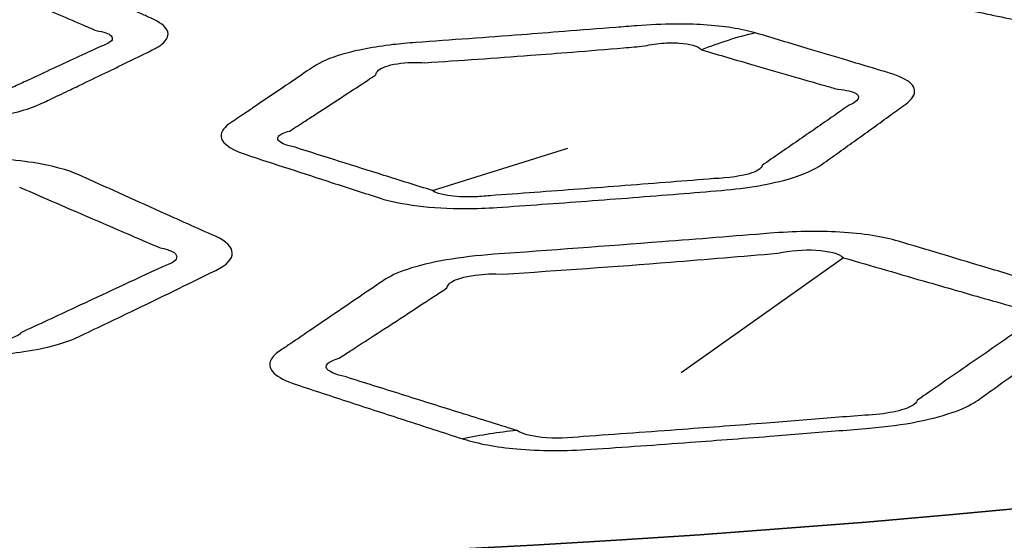
# Model space of a CAD drawing. Units: millimetres. Extents: x 14 to 1080, y -49 to 580.
# Drawn here: x 684 to 695, y 257 to 263 of the extents above; entities that cross this region are included whole.
import ezdxf

# ---------------------------------------------------------------- set-up
doc = ezdxf.new("R2010")
doc.units = ezdxf.units.MM
doc.header["$LTSCALE"] = 2
doc.layers.add('Visible (ISO)', color=7, linetype='Continuous', lineweight=35)
doc.layers.add('Visible Narrow (ISO)', color=7, linetype='Continuous', lineweight=25)

msp = doc.modelspace()

# ---------------------------------------------------------------- linework, layer by layer
at = {"layer": 'Visible (ISO)'}
for centre, major_axis, start_param, end_param in [((682.087, 304.831), (-82.75, 0), 5.576688, 8.560479), ((682.087, 318.675), (-136.5, 0), 6.246119, 9.461844), ((682.087, 300.304), (-122.911, 0), 0.327031, 1.757574)]:
    msp.add_ellipse(centre, major_axis=major_axis, ratio=0.57735, start_param=start_param, end_param=end_param, dxfattribs=at)
at = {"layer": 'Visible Narrow (ISO)'}
for p, q in [((689.014, 261.285), (690.545, 261.763)), ((693.66, 260.527), (691.824, 259.225))]:
    msp.add_line(p, q, dxfattribs=at)
for centre, major_axis, ratio, start_param, end_param in [((682.087, 304.991), (-84.097, 0), 0.57735, 5.577758, 8.559409), ((682.087, 304.305), (-85.32, 0), 0.57735, 0, 2.287247), ((693.057, 256.786), (1.76, 6.257), 0.787697, 0.419078, 0.535521), ((689.625, 250.735), (2.363, 7.643), 0.788831, 0.321212, 0.414757)]:
    msp.add_ellipse(centre, major_axis=major_axis, ratio=ratio, start_param=start_param, end_param=end_param, dxfattribs=at)
for points, knots in [([(695.546, 264.892), (695.508, 264.887), (695.47, 264.881), (695.325, 264.857), (695.22, 264.836), (695.032, 264.791), (694.947, 264.767), (694.685, 264.678), (694.555, 264.606), (694.49, 264.534), (694.36, 264.39), (694.23, 264.246), (694.02, 264.014), (693.941, 263.926), (693.86, 263.837), (693.774, 263.741), (693.812, 263.646), (694.037, 263.548), (694.114, 263.526), (694.202, 263.507), (694.43, 263.458), (694.658, 263.41), (695.114, 263.314), (695.343, 263.266), (695.706, 263.19), (695.841, 263.162), (695.977, 263.135), (696.151, 263.099), (696.371, 263.077), (696.854, 263.075), (697.114, 263.095), (697.357, 263.13), (697.763, 263.19), (698.167, 263.251), (698.976, 263.376), (699.381, 263.44), (699.785, 263.505), (699.865, 263.519), (699.946, 263.533), (700.101, 263.565), (700.176, 263.582), (700.318, 263.621), (700.386, 263.642), (700.543, 263.698), (700.624, 263.735), (700.753, 263.81), (700.802, 263.848), (700.835, 263.886), (700.849, 263.903), (700.864, 263.92), (700.915, 263.979), (700.951, 264.021), (701.017, 264.097), (701.046, 264.131), (701.121, 264.219), (701.167, 264.274), (701.257, 264.379), (701.299, 264.429), (701.384, 264.53), (701.427, 264.58), (701.47, 264.631), (701.491, 264.657), (701.505, 264.682), (701.524, 264.765), (701.491, 264.818), (701.347, 264.903), (701.243, 264.935), (701.115, 264.959), (701.06, 264.969), (701.005, 264.98), (700.809, 265.016), (700.668, 265.042), (700.399, 265.092), (700.272, 265.116), (700.014, 265.164), (699.883, 265.189), (699.62, 265.238), (699.49, 265.262), (699.358, 265.287), (699.353, 265.288), (699.348, 265.289), (699.343, 265.289)], [1.266501, 1.266501, 1.266501, 1.266501, 1.27883, 1.27883, 1.314415, 1.314415, 1.348062, 1.348062, 1.430103, 1.430103, 1.430103, 1.594624, 1.594624, 1.69678, 1.69678, 1.69678, 1.806666, 1.806666, 1.847044, 1.847044, 1.847044, 1.950686, 1.950686, 2.054333, 2.054333, 2.11559, 2.11559, 2.11559, 2.194405, 2.194405, 2.272548, 2.272548, 2.272548, 2.402773, 2.402773, 2.533003, 2.533003, 2.533003, 2.559029, 2.559029, 2.585055, 2.585055, 2.612159, 2.612159, 2.653387, 2.653387, 2.694605, 2.694605, 2.694605, 2.712934, 2.712934, 2.758972, 2.758972, 2.795386, 2.795386, 2.854441, 2.854441, 2.908779, 2.908779, 2.963112, 2.963112, 2.963112, 2.990636, 2.990636, 3.054852, 3.054852, 3.113196, 3.113196, 3.113196, 3.138333, 3.138333, 3.20265, 3.20265, 3.2606, 3.2606, 3.320242, 3.320242, 3.37988, 3.37988, 3.37988, 3.382092, 3.382092, 3.382092, 3.382092]), ([(680.857, 263.963), (680.818, 263.963), (680.778, 263.963), (680.625, 263.962), (680.511, 263.957), (680.3, 263.943), (680.2, 263.933), (679.88, 263.888), (679.694, 263.84), (679.567, 263.782), (679.312, 263.668), (679.058, 263.553), (678.646, 263.369), (678.489, 263.298), (678.331, 263.227), (678.161, 263.151), (678.104, 263.057), (678.215, 262.934), (678.263, 262.902), (678.325, 262.872), (678.485, 262.793), (678.645, 262.716), (678.965, 262.561), (679.126, 262.483), (679.382, 262.361), (679.476, 262.315), (679.572, 262.27), (679.695, 262.211), (679.872, 262.16), (680.304, 262.088), (680.555, 262.069), (680.807, 262.067), (681.226, 262.064), (681.645, 262.062), (682.482, 262.062), (682.901, 262.063), (683.32, 262.067), (683.403, 262.067), (683.488, 262.069), (683.655, 262.076), (683.737, 262.082), (683.899, 262.097), (683.979, 262.107), (684.17, 262.137), (684.275, 262.159), (684.459, 262.211), (684.537, 262.239), (684.601, 262.27), (684.63, 262.284), (684.658, 262.297), (684.758, 262.345), (684.83, 262.379), (684.958, 262.44), (685.014, 262.467), (685.162, 262.538), (685.253, 262.583), (685.429, 262.667), (685.513, 262.708), (685.681, 262.79), (685.764, 262.83), (685.848, 262.872), (685.891, 262.892), (685.927, 262.914), (686.02, 262.988), (686.04, 263.043), (685.993, 263.142), (685.932, 263.187), (685.842, 263.227), (685.803, 263.245), (685.765, 263.262), (685.627, 263.324), (685.528, 263.368), (685.339, 263.453), (685.249, 263.493), (685.068, 263.575), (684.976, 263.616), (684.791, 263.699), (684.699, 263.741), (684.606, 263.782), (684.603, 263.784), (684.6, 263.786), (684.596, 263.787)], [1.266501, 1.266501, 1.266501, 1.266501, 1.27883, 1.27883, 1.314415, 1.314415, 1.348062, 1.348062, 1.430103, 1.430103, 1.430103, 1.594624, 1.594624, 1.69678, 1.69678, 1.69678, 1.806666, 1.806666, 1.847044, 1.847044, 1.847044, 1.950686, 1.950686, 2.054333, 2.054333, 2.11559, 2.11559, 2.11559, 2.194405, 2.194405, 2.272548, 2.272548, 2.272548, 2.402773, 2.402773, 2.533003, 2.533003, 2.533003, 2.559029, 2.559029, 2.585055, 2.585055, 2.612159, 2.612159, 2.653387, 2.653387, 2.694605, 2.694605, 2.694605, 2.712934, 2.712934, 2.758972, 2.758972, 2.795386, 2.795386, 2.854441, 2.854441, 2.908779, 2.908779, 2.963112, 2.963112, 2.963112, 2.990636, 2.990636, 3.054852, 3.054852, 3.113196, 3.113196, 3.113196, 3.138333, 3.138333, 3.20265, 3.20265, 3.2606, 3.2606, 3.320242, 3.320242, 3.37988, 3.37988, 3.37988, 3.382092, 3.382092, 3.382092, 3.382092]), ([(683.943, 263.643), (683.944, 263.642), (683.945, 263.641), (683.945, 263.64), (684.04, 263.598), (684.134, 263.557), (684.323, 263.475), (684.417, 263.434), (684.604, 263.353), (684.695, 263.313), (684.89, 263.23), (684.992, 263.186), (685.134, 263.125), (685.174, 263.108), (685.214, 263.091), (685.3, 263.077), (685.359, 263.056), (685.411, 263.004), (685.395, 262.972), (685.316, 262.929), (685.284, 262.917), (685.247, 262.905), (685.16, 262.864), (685.073, 262.824), (684.9, 262.743), (684.813, 262.703), (684.633, 262.619), (684.539, 262.575), (684.387, 262.504), (684.329, 262.477), (684.198, 262.417), (684.125, 262.383), (684.023, 262.335), (683.994, 262.322), (683.965, 262.309), (683.955, 262.291), (683.93, 262.274), (683.852, 262.245), (683.8, 262.232), (683.699, 262.215), (683.656, 262.21), (683.567, 262.204), (683.521, 262.202), (683.429, 262.201), (683.401, 262.203), (683.317, 262.203), (682.899, 262.2), (682.481, 262.199), (681.646, 262.199), (681.228, 262.201), (680.81, 262.203), (680.675, 262.197), (680.531, 262.205), (680.305, 262.244), (680.228, 262.276), (680.208, 262.309)], [-3.382092, -3.382092, -3.382092, -3.382092, -3.37988, -3.37988, -3.37988, -3.320242, -3.320242, -3.2606, -3.2606, -3.20265, -3.20265, -3.138333, -3.138333, -3.113196, -3.113196, -3.113196, -3.054852, -3.054852, -2.990636, -2.990636, -2.963112, -2.963112, -2.963112, -2.908779, -2.908779, -2.854441, -2.854441, -2.795386, -2.795386, -2.758972, -2.758972, -2.712934, -2.712934, -2.694605, -2.694605, -2.694605, -2.653387, -2.653387, -2.612159, -2.612159, -2.585055, -2.585055, -2.559029, -2.559029, -2.533003, -2.533003, -2.533003, -2.402773, -2.402773, -2.272548, -2.272548, -2.272548, -2.194405, -2.194405, -2.11559, -2.11559, -2.11559, -2.11559]), ([(692.659, 263.066), (692.508, 263.11), (692.308, 263.142), (691.975, 263.163), (691.866, 263.166), (691.613, 263.164), (691.466, 263.157), (691.323, 263.146), (691.243, 263.139), (691.164, 263.133), (690.89, 263.111), (690.695, 263.096), (690.342, 263.069), (690.183, 263.056), (689.824, 263.029), (689.624, 263.014), (689.225, 262.985), (689.026, 262.97), (688.826, 262.956), (688.738, 262.95), (688.651, 262.942), (688.353, 262.907), (688.158, 262.87), (687.856, 262.782), (687.744, 262.734), (687.669, 262.683), (687.638, 262.662), (687.607, 262.641), (687.495, 262.564), (687.413, 262.509), (687.226, 262.382), (687.121, 262.311), (686.976, 262.212), (686.936, 262.185), (686.897, 262.159)], [2.9970595, 2.9970595, 2.9970595, 2.9970595, 3.0753133, 3.0753133, 3.110478, 3.110478, 3.1554795, 3.1554795, 3.1554795, 3.1803235, 3.1803235, 3.2414891, 3.2414891, 3.2913893, 3.2913893, 3.3541496, 3.3541496, 3.4169048, 3.4169048, 3.4169048, 3.4441968, 3.4441968, 3.5136443, 3.5136443, 3.5769732, 3.5769732, 3.5769732, 3.603283, 3.603283, 3.6722328, 3.6722328, 3.7618676, 3.7618676, 3.7955338, 3.7955338, 3.7955338, 3.7955338]), ([(686.897, 262.159), (686.84, 262.121), (686.784, 262.083), (686.728, 262.045), (686.669, 262.004), (686.633, 261.962), (686.609, 261.838), (686.709, 261.756), (686.898, 261.694), (687.226, 261.586), (687.553, 261.48), (688.061, 261.315), (688.242, 261.257), (688.422, 261.199), (688.65, 261.126), (689.005, 261.08), (689.507, 261.081), (689.626, 261.086), (689.743, 261.094), (690.082, 261.117), (690.421, 261.141), (691.105, 261.192), (691.451, 261.219), (691.958, 261.26), (692.119, 261.273), (692.28, 261.287), (692.57, 261.311), (692.85, 261.359), (693.215, 261.469), (693.333, 261.523), (693.412, 261.579), (693.543, 261.672), (693.673, 261.765), (693.933, 261.951), (694.063, 262.045), (694.193, 262.139), (694.249, 262.18), (694.305, 262.22), (694.362, 262.261), (694.398, 262.288), (694.426, 262.315), (694.475, 262.394), (694.468, 262.445), (694.376, 262.536), (694.292, 262.577), (694.179, 262.611), (694.131, 262.626), (694.082, 262.64), (693.908, 262.692), (693.784, 262.729), (693.522, 262.808), (693.384, 262.849), (693.055, 262.948), (692.863, 263.005), (692.67, 263.063), (692.667, 263.064), (692.663, 263.065), (692.659, 263.066)], [1.265178, 1.265178, 1.265178, 1.265178, 1.312934, 1.312934, 1.312934, 1.363526, 1.363526, 1.463651, 1.463651, 1.463651, 1.636888, 1.636888, 1.731882, 1.731882, 1.731882, 1.852162, 1.852162, 1.888803, 1.888803, 1.888803, 1.994694, 1.994694, 2.102981, 2.102981, 2.153382, 2.153382, 2.153382, 2.243972, 2.243972, 2.310066, 2.310066, 2.310066, 2.420208, 2.420208, 2.530356, 2.530356, 2.530356, 2.578285, 2.578285, 2.578285, 2.60943, 2.60943, 2.669131, 2.669131, 2.728824, 2.728824, 2.728824, 2.754751, 2.754751, 2.820775, 2.820775, 2.893563, 2.893563, 2.995142, 2.995142, 2.995142, 2.99706, 2.99706, 2.99706, 2.99706]), ([(687.576, 262.07), (687.617, 262.097), (687.658, 262.123), (687.809, 262.221), (687.918, 262.292), (688.112, 262.419), (688.196, 262.474), (688.311, 262.55), (688.343, 262.571), (688.375, 262.592), (688.377, 262.628), (688.415, 262.66), (688.557, 262.712), (688.666, 262.729), (688.832, 262.733), (688.881, 262.732), (688.928, 262.728), (689.128, 262.741), (689.326, 262.754), (689.724, 262.782), (689.922, 262.797), (690.279, 262.824), (690.437, 262.836), (690.788, 262.864), (690.981, 262.88), (691.253, 262.903), (691.332, 262.91), (691.41, 262.917), (691.481, 262.934), (691.557, 262.945), (691.691, 262.954), (691.749, 262.954), (691.92, 262.942), (692.014, 262.915), (692.056, 262.875)], [-3.7955338, -3.7955338, -3.7955338, -3.7955338, -3.7618676, -3.7618676, -3.6722328, -3.6722328, -3.603283, -3.603283, -3.5769732, -3.5769732, -3.5769732, -3.5136443, -3.5136443, -3.4441968, -3.4441968, -3.4169048, -3.4169048, -3.4169048, -3.3541496, -3.3541496, -3.2913893, -3.2913893, -3.2414891, -3.2414891, -3.1803235, -3.1803235, -3.1554795, -3.1554795, -3.1554795, -3.110478, -3.110478, -3.0753133, -3.0753133, -2.9970595, -2.9970595, -2.9970595, -2.9970595]), ([(692.056, 262.875), (692.057, 262.874), (692.058, 262.873), (692.059, 262.872), (692.254, 262.815), (692.449, 262.758), (692.784, 262.661), (692.924, 262.62), (693.191, 262.543), (693.319, 262.507), (693.496, 262.456), (693.546, 262.442), (693.596, 262.428), (693.692, 262.421), (693.764, 262.404), (693.838, 262.358), (693.839, 262.328), (693.787, 262.281), (693.759, 262.265), (693.723, 262.249), (693.663, 262.208), (693.605, 262.167), (693.546, 262.126), (693.41, 262.033), (693.276, 261.939), (693.006, 261.753), (692.872, 261.661), (692.738, 261.568), (692.738, 261.54), (692.696, 261.51), (692.519, 261.449), (692.356, 261.425), (692.194, 261.42), (692.032, 261.406), (691.872, 261.394), (691.365, 261.353), (691.02, 261.327), (690.337, 261.275), (690, 261.251), (689.662, 261.227), (689.602, 261.22), (689.538, 261.215), (689.267, 261.207), (689.073, 261.238), (689.014, 261.285)], [-2.99706, -2.99706, -2.99706, -2.99706, -2.995142, -2.995142, -2.995142, -2.893563, -2.893563, -2.820775, -2.820775, -2.754751, -2.754751, -2.728824, -2.728824, -2.728824, -2.669131, -2.669131, -2.60943, -2.60943, -2.578285, -2.578285, -2.578285, -2.530356, -2.530356, -2.530356, -2.420208, -2.420208, -2.310066, -2.310066, -2.310066, -2.243972, -2.243972, -2.153382, -2.153382, -2.153382, -2.102981, -2.102981, -1.994694, -1.994694, -1.888803, -1.888803, -1.888803, -1.852162, -1.852162, -1.731882, -1.731882, -1.731882, -1.731882]), ([(689.014, 261.285), (688.831, 261.342), (688.648, 261.399), (688.131, 261.561), (687.797, 261.667), (687.461, 261.773), (687.311, 261.804), (687.238, 261.852), (687.291, 261.919), (687.335, 261.94), (687.401, 261.957), (687.459, 261.995), (687.518, 262.032), (687.576, 262.07)], [-1.7318816, -1.7318816, -1.7318816, -1.7318816, -1.6368884, -1.6368884, -1.463651, -1.463651, -1.463651, -1.363526, -1.363526, -1.3129341, -1.3129341, -1.3129341, -1.2651779, -1.2651779, -1.2651779, -1.2651779]), ([(679.148, 259.639), (679.151, 259.637), (679.155, 259.635), (679.158, 259.634), (679.286, 259.573), (679.47, 259.518), (679.932, 259.438), (680.215, 259.416), (680.497, 259.413), (681.062, 259.409), (681.627, 259.406), (682.192, 259.407), (682.687, 259.407), (683.18, 259.409), (683.676, 259.413), (683.926, 259.415), (684.178, 259.434), (684.657, 259.505), (684.871, 259.565), (685.015, 259.634), (685.212, 259.728), (685.409, 259.822), (685.927, 260.071), (686.245, 260.226), (686.567, 260.384), (686.818, 260.507), (686.81, 260.656), (686.562, 260.768), (686.353, 260.861), (686.144, 260.955), (685.63, 261.186), (685.325, 261.323), (685.018, 261.462), (684.894, 261.518), (684.716, 261.566), (684.254, 261.639), (683.957, 261.658), (683.66, 261.656), (683.234, 261.654), (682.808, 261.653), (682.248, 261.652), (682.113, 261.652), (681.978, 261.652)], [2.657546, 2.657546, 2.657546, 2.657546, 2.659734, 2.659734, 2.659734, 2.742246, 2.742246, 2.830219, 2.830219, 2.830219, 3.006307, 3.006307, 3.006307, 3.160404, 3.160404, 3.160404, 3.237979, 3.237979, 3.330535, 3.330535, 3.330535, 3.457423, 3.457423, 3.66529, 3.66529, 3.66529, 3.827112, 3.827112, 3.827112, 3.962838, 3.962838, 4.160699, 4.160699, 4.160699, 4.24101, 4.24101, 4.33383, 4.33383, 4.33383, 4.467191, 4.467191, 4.50946, 4.50946, 4.50946, 4.50946]), ([(684.348, 261.324), (684.661, 261.187), (684.974, 261.051), (685.504, 260.823), (685.719, 260.731), (685.936, 260.638), (686.175, 260.595), (686.188, 260.495), (685.963, 260.424), (685.628, 260.268), (685.299, 260.114), (684.767, 259.867), (684.565, 259.773), (684.364, 259.68), (684.335, 259.639), (684.231, 259.6), (683.963, 259.56), (683.813, 259.554), (683.673, 259.56), (683.178, 259.557), (682.686, 259.555), (682.192, 259.555), (681.628, 259.555), (681.065, 259.556), (680.501, 259.56), (680.342, 259.553), (680.172, 259.562), (679.92, 259.609), (679.835, 259.643), (679.809, 259.68), (679.805, 259.682), (679.802, 259.683), (679.798, 259.685)], [-4.160699, -4.160699, -4.160699, -4.160699, -3.962838, -3.962838, -3.827112, -3.827112, -3.827112, -3.66529, -3.66529, -3.66529, -3.457423, -3.457423, -3.330535, -3.330535, -3.330535, -3.237979, -3.237979, -3.160404, -3.160404, -3.160404, -3.006307, -3.006307, -3.006307, -2.830219, -2.830219, -2.830219, -2.742246, -2.742246, -2.659734, -2.659734, -2.659734, -2.657546, -2.657546, -2.657546, -2.657546]), ([(689.358, 258.481), (689.362, 258.48), (689.365, 258.479), (689.369, 258.478), (689.524, 258.428), (689.73, 258.389), (690.225, 258.345), (690.519, 258.344), (690.802, 258.363), (691.177, 258.388), (691.553, 258.415), (692.245, 258.466), (692.562, 258.49), (693.122, 258.534), (693.366, 258.554), (693.724, 258.583), (693.838, 258.593), (693.952, 258.602), (694.143, 258.618), (694.329, 258.643), (694.664, 258.709), (694.813, 258.75), (695.037, 258.834), (695.119, 258.876), (695.179, 258.919), (695.23, 258.956), (695.281, 258.992), (695.331, 259.028), (695.504, 259.151), (695.676, 259.274), (696.019, 259.522), (696.19, 259.645), (696.361, 259.771), (696.464, 259.846), (696.496, 259.924), (696.406, 260.053), (696.307, 260.106), (696.166, 260.148), (696.041, 260.185), (695.917, 260.222), (695.603, 260.316), (695.413, 260.373), (694.91, 260.524), (694.597, 260.618), (694.28, 260.713), (694.11, 260.764), (693.88, 260.801), (693.369, 260.829), (693.093, 260.824), (692.827, 260.802), (692.42, 260.77), (692.014, 260.737), (690.974, 260.657), (690.343, 260.611), (689.709, 260.565), (689.331, 260.538), (688.975, 260.478), (688.617, 260.357), (688.527, 260.315), (688.462, 260.271), (688.414, 260.238), (688.366, 260.205), (688.318, 260.172)], [2.289106, 2.289106, 2.289106, 2.289106, 2.290998, 2.290998, 2.290998, 2.372815, 2.372815, 2.461442, 2.461442, 2.461442, 2.579176, 2.579176, 2.678506, 2.678506, 2.754914, 2.754914, 2.79077, 2.79077, 2.79077, 2.850398, 2.850398, 2.910034, 2.910034, 2.961167, 2.961167, 2.961167, 3.003906, 3.003906, 3.003906, 3.149732, 3.149732, 3.295552, 3.295552, 3.295552, 3.383052, 3.383052, 3.457981, 3.457981, 3.457981, 3.524032, 3.524032, 3.624607, 3.624607, 3.79106, 3.79106, 3.79106, 3.880613, 3.880613, 3.964311, 3.964311, 3.964311, 4.092226, 4.092226, 4.291629, 4.291629, 4.291629, 4.410175, 4.410175, 4.464982, 4.464982, 4.464982, 4.50586, 4.50586, 4.50586, 4.50586]), ([(689.029, 260.088), (689.079, 260.121), (689.128, 260.153), (689.178, 260.186), (689.182, 260.217), (689.212, 260.247), (689.377, 260.324), (689.596, 260.353), (689.813, 260.342), (690.446, 260.382), (691.074, 260.427), (692.108, 260.509), (692.511, 260.542), (692.915, 260.578), (693.054, 260.608), (693.212, 260.62), (693.492, 260.604), (693.608, 260.574), (693.66, 260.527)], [-4.5058597, -4.5058597, -4.5058597, -4.5058597, -4.4649817, -4.4649817, -4.4649817, -4.4101753, -4.4101753, -4.2916292, -4.2916292, -4.2916292, -4.0922262, -4.0922262, -3.964311, -3.964311, -3.964311, -3.8806132, -3.8806132, -3.7910596, -3.7910596, -3.7910596, -3.7910596]), ([(693.66, 260.527), (693.981, 260.433), (694.299, 260.34), (694.813, 260.192), (695.007, 260.136), (695.328, 260.045), (695.456, 260.008), (695.583, 259.972), (695.706, 259.961), (695.792, 259.935), (695.86, 259.861), (695.822, 259.811), (695.718, 259.764), (695.537, 259.639), (695.359, 259.516), (695.001, 259.269), (694.823, 259.146), (694.646, 259.023), (694.594, 258.987), (694.542, 258.951), (694.49, 258.916), (694.486, 258.892), (694.461, 258.868), (694.361, 258.818), (694.279, 258.795), (694.085, 258.76), (693.973, 258.749), (693.862, 258.746), (693.748, 258.736), (693.634, 258.727), (693.276, 258.698), (693.033, 258.679), (692.474, 258.635), (692.157, 258.611), (691.467, 258.56), (691.092, 258.533), (690.718, 258.507), (690.566, 258.488), (690.393, 258.484), (690.121, 258.511), (690.021, 258.538), (689.975, 258.572), (689.971, 258.573), (689.967, 258.575), (689.964, 258.576)], [-3.79106, -3.79106, -3.79106, -3.79106, -3.624607, -3.624607, -3.524032, -3.524032, -3.457981, -3.457981, -3.457981, -3.383052, -3.383052, -3.295552, -3.295552, -3.295552, -3.149732, -3.149732, -3.003906, -3.003906, -3.003906, -2.961167, -2.961167, -2.961167, -2.910034, -2.910034, -2.850398, -2.850398, -2.79077, -2.79077, -2.79077, -2.754914, -2.754914, -2.678506, -2.678506, -2.579176, -2.579176, -2.461442, -2.461442, -2.461442, -2.372815, -2.372815, -2.290998, -2.290998, -2.290998, -2.289106, -2.289106, -2.289106, -2.289106]), ([(688.318, 260.172), (688.209, 260.099), (688.101, 260.025), (687.881, 259.876), (687.77, 259.8), (687.573, 259.667), (687.488, 259.609), (687.364, 259.525), (687.326, 259.499), (687.287, 259.473), (687.231, 259.435), (687.194, 259.396), (687.165, 259.312), (687.179, 259.267), (687.27, 259.177), (687.357, 259.133), (687.472, 259.095), (687.675, 259.028), (687.879, 258.961), (688.287, 258.828), (688.491, 258.761), (688.916, 258.624), (689.137, 258.552), (689.358, 258.481)], [1.5019532, 1.5019532, 1.5019532, 1.5019532, 1.5940581, 1.5940581, 1.6886446, 1.6886446, 1.7614035, 1.7614035, 1.7940984, 1.7940984, 1.7940984, 1.841747, 1.841747, 1.8955949, 1.8955949, 1.9565879, 1.9565879, 1.9565879, 2.0645092, 2.0645092, 2.1724355, 2.1724355, 2.2891063, 2.2891063, 2.2891063, 2.2891063]), ([(689.964, 258.576), (689.739, 258.646), (689.514, 258.716), (689.081, 258.852), (688.873, 258.917), (688.455, 259.049), (688.247, 259.114), (688.037, 259.18), (687.943, 259.2), (687.874, 259.226), (687.809, 259.279), (687.806, 259.306), (687.852, 259.353), (687.896, 259.375), (687.958, 259.393), (687.999, 259.419), (688.039, 259.444), (688.168, 259.528), (688.257, 259.585), (688.462, 259.718), (688.577, 259.793), (688.805, 259.941), (688.917, 260.015), (689.029, 260.088)], [-2.2891063, -2.2891063, -2.2891063, -2.2891063, -2.1724355, -2.1724355, -2.0645092, -2.0645092, -1.9565879, -1.9565879, -1.9565879, -1.8955949, -1.8955949, -1.841747, -1.841747, -1.7940984, -1.7940984, -1.7940984, -1.7614035, -1.7614035, -1.6886446, -1.6886446, -1.5940581, -1.5940581, -1.5019532, -1.5019532, -1.5019532, -1.5019532])]:
    msp.add_open_spline(points, degree=3, knots=knots, dxfattribs=at)

doc.saveas('drawing.dxf')
